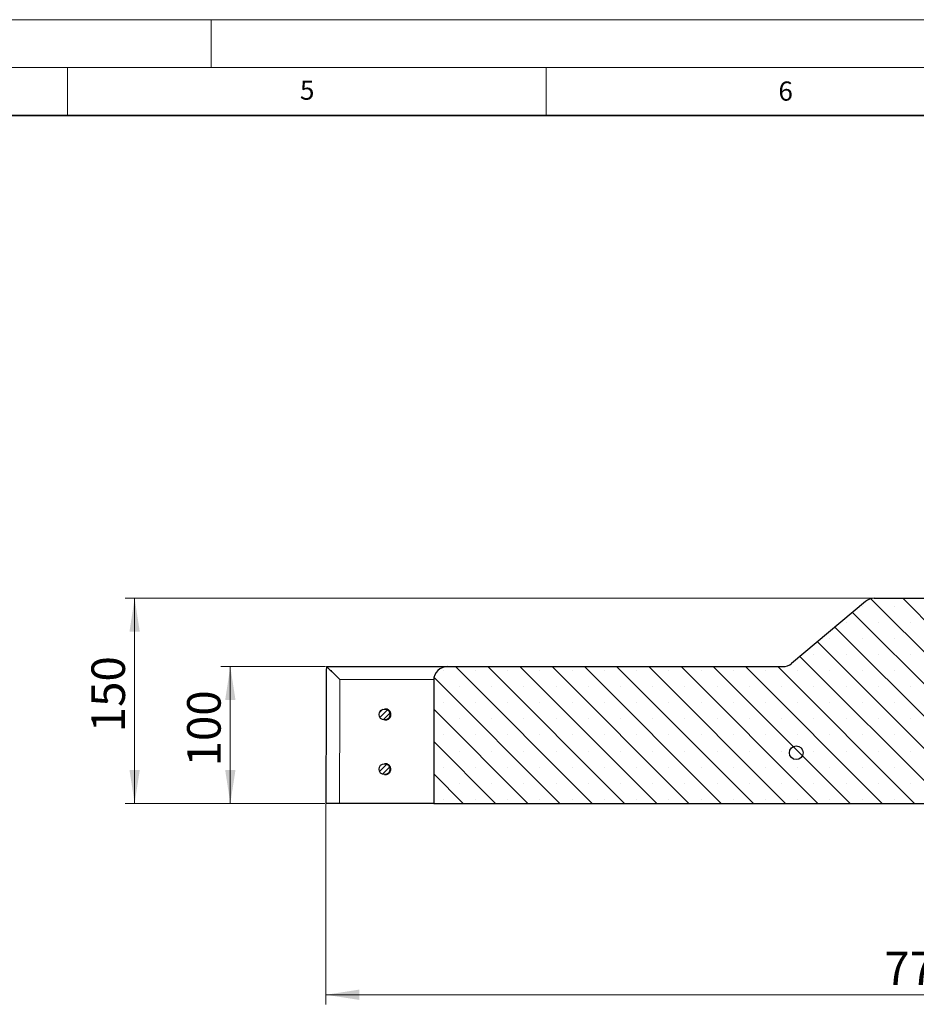
# Model space of a CAD drawing. Units: millimetres. Extents: x 0 to 420, y 0 to 297.
# Drawn here: x 210 to 304, y 194 to 297 of the extents above; entities that cross this region are included whole.
import ezdxf

# ---------------------------------------------------------------- set-up
doc = ezdxf.new("R2010")
doc.units = ezdxf.units.MM
doc.header["$PDSIZE"] = -1
doc.styles.add('SLDTEXTSTYLE0', font='TXT', dxfattribs={"width": 0.605})
doc.dimstyles.new('SLDDIMSTYLE0', dxfattribs={"dimtxt": 3.5, "dimasz": 3.5, "dimexe": 0, "dimexo": 0.0625, "dimgap": 0.875, "dimtad": 1, "dimlfac": 7, "dimrnd": 1e-09, "dimzin": 12, "dimdsep": 46, "dimtxsty": 'SLDTEXTSTYLE0', "dimsah": 1, "dimcen": 0.09, "dimadec": 0, "dimazin": 3, "dimtfac": 1, "dimtdec": 3, "dimtofl": 0, "dimtmove": 0, "dimatfit": 3, "dimfxl": 1, "dimfrac": 2, "dimtolj": 1, "dimtzin": 12, "dimarcsym": 0})

# ---------------------------------------------------------------- blocks, each defined once
blk = doc.blocks.new('_D_7')
at = {"color": 7, "linetype": 'Continuous', "lineweight": 0}
for p, q in [((241.94, 229.4), (231.01, 229.4)), ((232.01, 215.11), (232.01, 229.4)), ((241.89, 215.11), (231.01, 215.11))]:
    blk.add_line(p, q, dxfattribs=at)
at = {"color": 7, "linetype": 'Continuous', "lineweight": 18}
for points in [[(232.01, 229.4), (231.47, 225.9), (232.55, 225.9)], [(232.01, 215.11), (232.55, 218.61), (231.47, 218.61)]]:
    blk.add_solid(points, dxfattribs=at)
at = {"color": 7, "linetype": 'Continuous', "lineweight": 18, "insert": (227.5, 218.97), "char_height": 3.5, "attachment_point": 1, "rotation": 90, "style": 'SLDTEXTSTYLE0'}
blk.add_mtext('100', dxfattribs=at)
blk = doc.blocks.new('_D_8')
at = {"color": 7, "linetype": 'Continuous', "lineweight": 0}
for p, q in [((241.99, 215.01), (241.99, 194.11)), ((365.26, 215.01), (365.26, 194.11)), ((241.99, 195.11), (365.26, 195.11))]:
    blk.add_line(p, q, dxfattribs=at)
at = {"color": 7, "linetype": 'Continuous', "lineweight": 18}
for points in [[(241.99, 195.11), (245.49, 194.57), (245.49, 195.65)], [(365.26, 195.11), (361.76, 195.65), (361.76, 194.57)]]:
    blk.add_solid(points, dxfattribs=at)
at = {"color": 7, "linetype": 'Continuous', "lineweight": 18, "insert": (300.34, 199.62), "char_height": 3.5, "attachment_point": 1, "style": 'SLDTEXTSTYLE0'}
blk.add_mtext('770', dxfattribs=at)
blk = doc.blocks.new('_D_9')
at = {"color": 7, "linetype": 'Continuous', "lineweight": 0}
for p, q in [((299.2, 236.54), (221.01, 236.54)), ((222.01, 215.11), (222.01, 236.54)), ((241.89, 215.11), (221.01, 215.11))]:
    blk.add_line(p, q, dxfattribs=at)
at = {"color": 7, "linetype": 'Continuous', "lineweight": 18}
for points in [[(222.01, 236.54), (221.47, 233.04), (222.55, 233.04)], [(222.01, 215.11), (222.55, 218.61), (221.47, 218.61)]]:
    blk.add_solid(points, dxfattribs=at)
at = {"color": 7, "linetype": 'Continuous', "lineweight": 18, "insert": (217.5, 222.54), "char_height": 3.5, "attachment_point": 1, "rotation": 90, "style": 'SLDTEXTSTYLE0'}
blk.add_mtext('150', dxfattribs=at)
blk = doc.blocks.new('_D_10')
at = {"color": 7, "linetype": 'Continuous', "lineweight": 0}
for p, q in [((241.94, 229.4), (231.01, 229.4)), ((232.01, 215.11), (232.01, 229.4)), ((241.89, 215.11), (231.01, 215.11))]:
    blk.add_line(p, q, dxfattribs=at)
at = {"color": 7, "linetype": 'Continuous', "lineweight": 18}
for points in [[(232.01, 229.4), (231.47, 225.9), (232.55, 225.9)], [(232.01, 215.11), (232.55, 218.61), (231.47, 218.61)]]:
    blk.add_solid(points, dxfattribs=at)
at = {"color": 7, "linetype": 'Continuous', "lineweight": 18, "insert": (227.5, 218.97), "char_height": 3.5, "attachment_point": 1, "rotation": 90, "style": 'SLDTEXTSTYLE0'}
blk.add_mtext('100', dxfattribs=at)

msp = doc.modelspace()

# ---------------------------------------------------------------- hatches: boundary and pattern name
at = {"linetype": 'Continuous', "lineweight": 18}
h = msp.add_hatch(dxfattribs=at)
h.set_pattern_fill('SACNCR', angle=90, style=0)
edge = h.paths.add_edge_path(flags=0)
edge.add_line((289.7426, 229.3988), (254.6911, 229.3988))
edge.add_arc((254.6911, 227.9703), 1.4286, 90, 180)
edge.add_line((253.2625, 227.9703), (253.2625, 215.1131))
edge.add_line((253.2625, 215.1131), (312.4799, 215.1131))
edge.add_line((312.4799, 215.1131), (311.9311, 230.8274))
edge.add_line((311.9311, 230.8274), (306.0164, 230.8274))
edge.add_line((306.0164, 230.8274), (305.8168, 236.5417))
edge.add_line((305.8168, 236.5417), (299.295, 236.5417))
edge.add_arc((299.295, 235.1131), 1.4286, 90, 130)
edge.add_line((298.3767, 236.2075), (290.6608, 229.7331))
edge.add_arc((289.7426, 230.8274), 1.4286, 270, 310, ccw=False)
h = msp.add_hatch(dxfattribs=at)
h.set_pattern_fill('ANSI31', scale=0.125, style=0)
edge = h.paths.add_edge_path(flags=0)
edge.add_arc((248.1197, 224.3988), 0.5714, 0, 360)
h = msp.add_hatch(dxfattribs=at)
h.set_pattern_fill('ANSI32', style=0)
edge = h.paths.add_edge_path(flags=0)
edge.add_arc((291.1457, 220.3988), 0.7143, 0, 360)
h = msp.add_hatch(dxfattribs=at)
h.set_pattern_fill('ANSI31', scale=0.125, style=0)
edge = h.paths.add_edge_path(flags=0)
edge.add_arc((248.1197, 218.6846), 0.5714, 0, 360)

# ---------------------------------------------------------------- linework, layer by layer
at = {"color": 7, "linetype": 'Continuous', "lineweight": 18}
for p, q in [((0, 297), (420, 297)), ((230, 292), (230, 297)), ((15, 292), (415, 292)), ((215, 292), (215, 287)), ((265, 292), (265, 287))]:
    msp.add_line(p, q, dxfattribs=at)
at = {"color": 7, "linetype": 'Continuous', "lineweight": 35}
msp.add_line((410, 287), (20, 287), dxfattribs=at)
at = {"color": 7, "linetype": 'Continuous', "lineweight": 25}
for p, q in [((298.3767, 236.2075), (290.6608, 229.7331)), ((299.295, 236.5417), (305.8168, 236.5417)), ((242.046, 229.3988), (242.045, 229.3988)), ((242.045, 229.3988), (254.6911, 229.3988)), ((254.6911, 229.3988), (289.7426, 229.3988)), ((253.2625, 227.9703), (253.2625, 215.1131)), ((248.2234, 224.9703), (248.1197, 224.9703)), ((248.1197, 223.8274), (248.2196, 223.8274)), ((248.2064, 219.256), (248.1197, 219.256)), ((248.1197, 218.1131), (248.2031, 218.1131)), ((253.2625, 215.1131), (243.4149, 215.1131)), ((253.2625, 215.1131), (312.4799, 215.1131))]:
    msp.add_line(p, q, dxfattribs=at)
at = {"color": 8, "linetype": 'Continuous', "lineweight": 18}
msp.add_line((253.2645, 228.045), (243.4656, 228.045), dxfattribs=at)
at = {"color": 7, "linetype": 'Continuous', "lineweight": 25}
for centre, radius in [((248.1197, 224.3988), 0.5714), ((291.1457, 220.3988), 0.7143), ((248.1197, 218.6846), 0.5714)]:
    msp.add_circle(centre, radius, dxfattribs=at)
for centre, start, end in [((299.295, 235.1131), 90, 130), ((289.7426, 230.8274), 270, 310), ((254.6911, 227.9703), 90, 180)]:
    msp.add_arc(centre, 1.4286, start, end, dxfattribs=at)
at = {"color": 8, "linetype": 'Continuous', "lineweight": 18}
msp.add_ellipse((306.8339, 131.1734), major_axis=(0, 1213.0151), ratio=0.05240778, start_param=1.49085097, end_param=1.50154172, dxfattribs=at)
at = {"color": 7, "linetype": 'Continuous', "lineweight": 25}
for points, knots in [([(242.043, 229.3989), (242.038, 228.2188), (242.0179, 223.4569), (242.0001, 218.6951), (241.9866, 215.1132)], [0, 0, 0, 0, 0.24780963, 1, 1, 1, 1]), ([(242.045, 229.3988), (242.0625, 229.388), (242.0975, 229.3665), (242.2497, 229.2294), (242.4176, 229.0723), (242.6089, 228.8896), (242.8432, 228.6623), (243.1367, 228.3734), (243.3482, 228.1627), (243.4649, 228.0457), (243.4656, 228.045)], [0, 0, 0, 0, 0.14870538, 0.29656239, 0.40346612, 0.51339889, 0.66083355, 0.81244329, 0.99891955, 1, 1, 1, 1]), ([(248.7347, 224.147), (248.7576, 224.2075), (248.8034, 224.3285), (248.7908, 224.5255), (248.7182, 224.7065), (248.5887, 224.8516), (248.4224, 224.9488), (248.2985, 224.9618), (248.2386, 224.9681)], [0, 0, 0, 0, 0.16899159, 0.33799844, 0.50662493, 0.67480228, 0.84280057, 1, 1, 1, 1]), ([(248.2196, 223.8345), (248.263, 223.8345), (248.371, 223.8346), (248.5314, 223.9085), (248.662, 224.0206), (248.7144, 224.1117), (248.7347, 224.147)], [0, 0, 0, 0, 0.20301064, 0.50551053, 0.80880573, 1, 1, 1, 1]), ([(248.6682, 218.3506), (248.7008, 218.4065), (248.7662, 218.5184), (248.7867, 218.7152), (248.7451, 218.9054), (248.6416, 219.0722), (248.4894, 219.1913), (248.3387, 219.2532), (248.2452, 219.2492), (248.2158, 219.2479)], [0, 0, 0, 0, 0.15534962, 0.31070953, 0.46579524, 0.62044686, 0.77479321, 0.92909743, 1, 1, 1, 1]), ([(248.2114, 218.117), (248.2202, 218.1159), (248.2926, 218.1068), (248.4288, 218.1519), (248.5757, 218.238), (248.6424, 218.3192), (248.6682, 218.3506)], [0, 0, 0, 0, 0.04974253, 0.41056665, 0.7723812, 1, 1, 1, 1]), ([(243.4149, 215.1131), (243.2545, 215.1131), (242.9338, 215.1131), (242.5057, 215.1131), (242.1845, 215.1131), (242.0066, 215.1131), (242.0001, 215.1131), (241.9976, 215.1131)], [0, 0, 0, 0, 0.21431132, 0.42863079, 0.64309294, 0.85782355, 1, 1, 1, 1])]:
    msp.add_open_spline(points, degree=3, knots=knots, dxfattribs=at)
at = {"color": 7, "linetype": 'Continuous', "lineweight": 0}
msp.add_point((241.99, 215.1131), dxfattribs=at)

# ---------------------------------------------------------------- texts
at = {"color": 7, "linetype": 'Continuous', "lineweight": 18, "char_height": 2, "attachment_point": 2, "style": 'SLDTEXTSTYLE0'}
for s, insert in [('5', (240.0418, 290.6369)), ('6', (290.0344, 290.5429))]:
    msp.add_mtext(s, dxfattribs=dict(at, insert=insert))

# ---------------------------------------------------------------- dimensions: what is measured, and where the dimension line sits
at = {"color": 7, "linetype": 'Continuous', "lineweight": 18}
for base, p1, p2, picture, middle in [((222.0079, 236.5417), (241.9866, 215.1131), (299.295, 236.5417), '_D_9', (222.0079, 225.8274)), ((232.0079, 229.3988), (241.99, 215.1131), (242.045, 229.3988), '_D_7', (232.0079, 222.256)), ((232.0079, 229.3988), (241.9866, 215.1131), (242.045, 229.3988), '_D_10', (232.0079, 222.256))]:
    dim = msp.add_linear_dim(base=base, p1=p1, p2=p2, angle=90, dimstyle='SLDDIMSTYLE0', dxfattribs=at)
    dim.commit()
    dim.dimension.update_dxf_attribs({"geometry": picture, "text_midpoint": middle, "dimtype": 160})
dim = msp.add_linear_dim(base=(365.2625, 195.1131), p1=(241.99, 215.1131), p2=(365.2625, 215.1131), dimstyle='SLDDIMSTYLE0', dxfattribs=at)
dim.commit()
dim.dimension.update_dxf_attribs({"geometry": '_D_8', "text_midpoint": (303.6263, 195.1131), "dimtype": 160})

doc.saveas('drawing.dxf')
